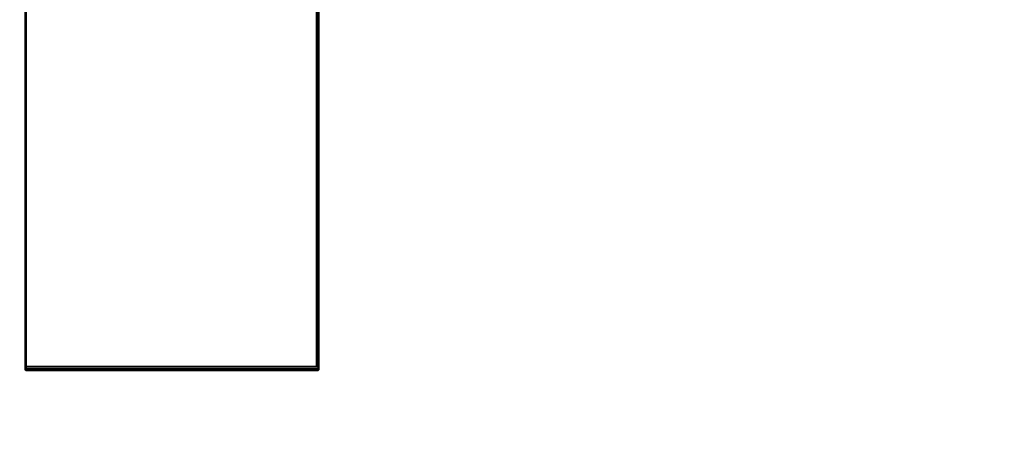
# Model space of a CAD drawing. Units: inches. Extents: x -25 to 222, y -6 to 84.
# Drawn here: x 39 to 46, y 28 to 31 of the extents above; entities that cross this region are included whole.
import ezdxf

# ---------------------------------------------------------------- set-up
doc = ezdxf.new("R2010")
doc.units = ezdxf.units.IN
doc.header["$MEASUREMENT"] = 0
doc.layers.add('WKSURF', color=6, linetype='Continuous')
doc.layers.add('WKSURF-LAM', color=6, linetype='Continuous')

# ---------------------------------------------------------------- blocks, each defined once
blk = doc.blocks.new('VFGS34_4236L08_3T')
at = {"layer": 'WKSURF-LAM'}
for points, invisible_edges in [([(36, 42, 27.45), (6.61, 22.27, 27.45), (6.61, 19.73, 27.45), (36, 0, 27.45)], 5), ([(36, 42, 28.51), (6.61, 22.27, 28.51), (6.61, 19.73, 28.51), (36, 0, 28.51)], 5), ([(6.5598, 19.5425, 27.45), (36, 0, 27.45), (6.61, 19.73, 27.45)], 3), ([(6.5598, 19.5425, 28.51), (36, 0, 28.51), (6.61, 19.73, 28.51)], 3), ([(6.4225, 19.4052, 27.45), (36, 0, 27.45), (6.5598, 19.5425, 27.45)], 3), ([(6.4225, 19.4052, 28.51), (36, 0, 28.51), (6.5598, 19.5425, 28.51)], 3), ([(6.235, 19.355, 27.45), (36, 0, 27.45), (6.4225, 19.4052, 27.45)], 3), ([(6.235, 19.355, 28.51), (36, 0, 28.51), (6.4225, 19.4052, 28.51)], 3), ([(0, 0, 27.45), (5.195, 19.355, 27.45), (6.235, 19.355, 27.45), (36, 0, 27.45)], 5), ([(0, 0, 28.51), (5.195, 19.355, 28.51), (6.235, 19.355, 28.51), (36, 0, 28.51)], 5)]:
    blk.add_3dface(points, dxfattribs=dict(at, invisible_edges=invisible_edges))
blk = doc.blocks.new('vfg290_3t')
at = {"layer": 'WKSURF'}
for points in [[(3.074, -7.8364, 27.6514), (3.074, -3.4361, 27.6514), (3.0681, -3.4361, 27.6454), (3.0681, -7.8364, 27.6454)], [(3.0681, -7.8364, 27.6454), (5.2216, -7.8364, 27.6454), (5.2216, -3.4361, 27.6454), (3.0681, -3.4361, 27.6454)], [(3.074, -7.8364, 27.6514), (5.2275, -7.8364, 27.6514), (5.2275, -3.4361, 27.6514), (3.074, -3.4361, 27.6514)], [(5.2275, -7.8364, 27.6514), (5.2334, -7.8364, 27.6454), (5.2334, -3.4361, 27.6454), (5.2275, -3.4361, 27.6514)], [(3.0681, -7.8364, 27.4604), (3.074, -7.8364, 27.4545), (3.074, -4.6825, 27.4545), (3.0681, -4.6825, 27.4604)], [(3.0681, -7.8364, 27.4604), (5.2216, -7.8364, 27.4604), (5.2216, -4.6825, 27.4604), (3.0681, -4.6825, 27.4604)], [(3.074, -7.8364, 27.4545), (5.2275, -7.8364, 27.4545), (5.2275, -4.6825, 27.4545), (3.074, -4.6825, 27.4545)], [(3.074, -7.8364, 27.4545), (5.2157, -7.8364, 27.4545), (5.2157, -4.6825, 27.4545), (3.074, -4.6825, 27.4545)], [(5.2334, -7.8364, 27.4604), (5.2275, -7.8364, 27.4545), (5.2275, -4.6825, 27.4545), (5.2334, -4.6825, 27.4604)], [(3.0681, -7.8485, 27.6422), (3.074, -7.8514, 27.6473), (3.074, -7.8364, 27.6514), (3.0681, -7.8364, 27.6454)], [(3.074, -7.8514, 27.4585), (3.0681, -7.8485, 27.4636), (3.0681, -7.8364, 27.4604), (3.074, -7.8364, 27.4545)], [(3.074, -7.8364, 27.6514), (5.2275, -7.8364, 27.6514), (5.2275, -7.8514, 27.6473), (3.074, -7.8514, 27.6473)], [(3.074, -7.8514, 27.4585), (5.2275, -7.8514, 27.4585), (5.2275, -7.8364, 27.4545), (3.074, -7.8364, 27.4545)], [(5.2334, -7.8364, 27.6454), (5.2275, -7.8364, 27.6514), (5.2275, -7.8514, 27.6473), (5.2334, -7.8485, 27.6422)], [(5.2334, -7.8485, 27.4636), (5.2275, -7.8514, 27.4585), (5.2275, -7.8364, 27.4545), (5.2334, -7.8364, 27.4604)], [(3.0681, -7.8573, 27.6334), (3.074, -7.8624, 27.6364), (3.074, -7.8514, 27.6473), (3.0681, -7.8485, 27.6422)], [(3.074, -7.8624, 27.4695), (3.0681, -7.8573, 27.4725), (3.0681, -7.8485, 27.4636), (3.074, -7.8514, 27.4585)], [(3.0681, -7.8605, 27.6214), (3.074, -7.8664, 27.6214), (3.074, -7.8624, 27.6364), (3.0681, -7.8573, 27.6334)], [(3.074, -7.8664, 27.4845), (3.0681, -7.8605, 27.4845), (3.0681, -7.8573, 27.4725), (3.074, -7.8624, 27.4695)], [(3.074, -7.8664, 27.6214), (3.0681, -7.8605, 27.6214), (3.0681, -7.8605, 27.4845), (3.074, -7.8664, 27.4845)], [(3.074, -7.8514, 27.6473), (5.2275, -7.8514, 27.6473), (5.2275, -7.8624, 27.6364), (3.074, -7.8624, 27.6364)], [(3.074, -7.8624, 27.4695), (5.2275, -7.8624, 27.4695), (5.2275, -7.8514, 27.4585), (3.074, -7.8514, 27.4585)], [(3.074, -7.8624, 27.6364), (5.2275, -7.8624, 27.6364), (5.2275, -7.8664, 27.6214), (3.074, -7.8664, 27.6214)], [(3.074, -7.8664, 27.4845), (5.2275, -7.8664, 27.4845), (5.2275, -7.8624, 27.4695), (3.074, -7.8624, 27.4695)], [(3.074, -7.8664, 27.6214), (3.074, -7.8664, 27.4845), (5.2275, -7.8664, 27.4845), (5.2275, -7.8664, 27.6214)], [(5.2334, -7.8485, 27.6422), (5.2275, -7.8514, 27.6473), (5.2275, -7.8624, 27.6364), (5.2334, -7.8573, 27.6334)], [(5.2334, -7.8573, 27.4725), (5.2275, -7.8624, 27.4695), (5.2275, -7.8514, 27.4585), (5.2334, -7.8485, 27.4636)], [(5.2334, -7.8573, 27.6334), (5.2275, -7.8624, 27.6364), (5.2275, -7.8664, 27.6214), (5.2334, -7.8605, 27.6214)], [(5.2334, -7.8605, 27.4845), (5.2275, -7.8664, 27.4845), (5.2275, -7.8624, 27.4695), (5.2334, -7.8573, 27.4725)], [(5.2275, -7.8664, 27.6214), (5.2334, -7.8605, 27.6214), (5.2334, -7.8605, 27.4845), (5.2275, -7.8664, 27.4845)]]:
    blk.add_3dface(points, dxfattribs=at)
for points, invisible_edges in [([(3.0681, -3.692, 27.4573), (3.0681, -7.8364, 27.4604), (3.0681, -7.8364, 27.6454), (3.0681, -3.4361, 27.6454)], 10), ([(5.2335, -3.692, 27.4573), (5.2335, -7.8364, 27.4604), (5.2335, -7.8364, 27.6454), (5.2335, -3.4361, 27.6454)], 10), ([(3.0681, -7.8364, 27.6454), (3.0681, -7.8364, 27.4604), (3.0681, -7.8485, 27.4636), (3.0681, -7.8485, 27.6422)], 5), ([(5.2335, -7.8364, 27.6454), (5.2335, -7.8364, 27.4604), (5.2335, -7.8485, 27.4636), (5.2335, -7.8485, 27.6422)], 5), ([(3.0681, -7.8485, 27.6422), (3.0681, -7.8485, 27.4636), (3.0681, -7.8573, 27.4725), (3.0681, -7.8573, 27.6334)], 5), ([(3.0681, -7.8573, 27.6334), (3.0681, -7.8573, 27.4725), (3.0681, -7.8605, 27.4845), (3.0681, -7.8605, 27.6214)], 1), ([(5.2335, -7.8485, 27.6422), (5.2335, -7.8485, 27.4636), (5.2335, -7.8573, 27.4725), (5.2335, -7.8573, 27.6334)], 5), ([(5.2335, -7.8573, 27.6334), (5.2335, -7.8573, 27.4725), (5.2335, -7.8605, 27.4845), (5.2335, -7.8605, 27.6214)], 1)]:
    blk.add_3dface(points, dxfattribs=dict(at, invisible_edges=invisible_edges))

msp = doc.modelspace()

# ---------------------------------------------------------------- block references
at = {"rotation": 270}
msp.add_blockref('VFGS34_4236L08_3T', (36, 36), dxfattribs=at)
msp.add_blockref('vfg290_3t', (36, 36))

doc.saveas('drawing.dxf')
